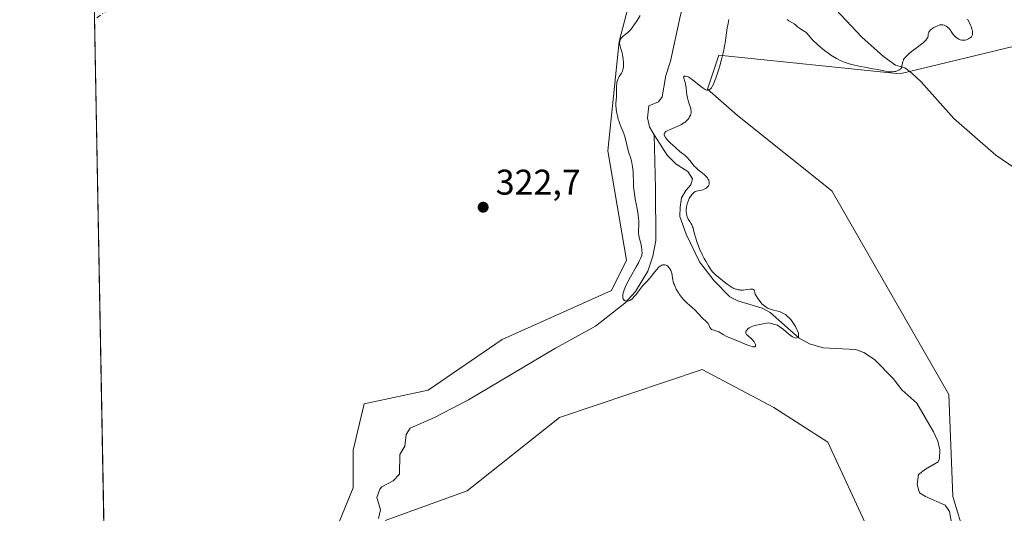
# Model space of a CAD drawing. Units: metres. Extents: x 629065 to 632550, y 4667154 to 4669535.
# Drawn here: x 629065 to 629341, y 4668185 to 4668323 of the extents above; entities that cross this region are included whole.
import ezdxf

# ---------------------------------------------------------------- set-up
doc = ezdxf.new("R2010")
doc.units = ezdxf.units.M
doc.header["$MEASUREMENT"] = 0
doc.linetypes.add('DGN Style 4', pattern=[2.6384748266838614, 1.318413404963828, -0.6592067024819142, 0.001648016756204785, -0.6592067024819142])
for name, color, linetype, lineweight in [('Camino eje virtual', 6, 'DGN Style 4', 0), ('Comarca CxS', 21, 'Continuous', 0), ('Comunidad Autónoma CxS', 142, 'Continuous', 0), ('Corriente natural lineal', 142, 'Continuous', 13), ('Cultivos herbáceos CxS', 92, 'Continuous', 0), ('Curva de nivel normal', 30, 'Continuous', 0), ('Espacio natural protegido CxS', 121, 'Continuous', 0), ('Municipio CxS', 4, 'Continuous', 0), ('Pastizal CxS', 92, 'Continuous', 0), ('Provincia CxS', 1, 'Continuous', 0), ('Punto de cota en terreno', 7, 'Continuous', 0), ('Rótulo de punto de cota en terreno', 7, 'Continuous', 0)]:
    doc.layers.add(name, color=color, linetype=linetype, lineweight=lineweight)
doc.styles.add('Style-Arial', font='txt')

# ---------------------------------------------------------------- blocks, each defined once
blk = doc.blocks.new('5PATER')
at = {"layer": 'Punto de cota en terreno', "linetype": 'Continuous', "lineweight": 0}
h = blk.add_hatch(color=51, dxfattribs=at)
edge = h.paths.add_edge_path()
edge.add_ellipse((0, 0), major_axis=(-0.1095731443231308, -0.1110710700762829), ratio=0.9994222409660322, start_angle=0, end_angle=360)

msp = doc.modelspace()

# ---------------------------------------------------------------- linework, layer by layer
at = {"layer": 'Camino eje virtual', "color": 6, "linetype": 'DGN Style 4', "lineweight": 0, "extrusion": (0.02123154878858794, 0.01592480685062181, 0.9996477488909823), "elevation": 88020.53969257078, "flags": 128}
msp.add_lwpolyline([(3357093.074486394, -3303383.395812644), (3357093.074486394, -3303206.053003338)], dxfattribs=at)
at = {"layer": 'Comarca CxS', "color": 21, "linetype": 'Continuous', "lineweight": 0, "flags": 128}
msp.add_lwpolyline([(632550.2000009816, 4667222.02998334), (629107.1700009545, 4667158.24998334), (629076.0910252603, 4668856.974506922), (629064.8500009559, 4669471.389983314), (631177.051661966, 4669510.566991888), (631890.1153870785, 4669523.792861457)], dxfattribs=at)
at = {"layer": 'Comunidad Autónoma CxS', "color": 142, "linetype": 'Continuous', "lineweight": 0, "flags": 128}
msp.add_lwpolyline([(632550.2000009816, 4667222.02998334), (629107.1700009545, 4667158.24998334), (629076.0910252603, 4668856.974506922), (629064.8500009559, 4669471.389983314), (631177.051661966, 4669510.566991888), (631890.1153870785, 4669523.792861457)], dxfattribs=at)
at = {"layer": 'Corriente natural lineal', "color": 142, "linetype": 'Continuous', "lineweight": 13}
for points in [[(629242.8501000004, 4668291.0001, 319.684699999998), (629241.4600999998, 4668293.2501, 319.6377000000066), (629240.9501, 4668295.7301, 319.4931999999972), (629241.3601000002, 4668299.1501, 319.3478999999934), (629243.9801000003, 4668300.290100001, 319.3062000000064), (629245.0500999996, 4668301.700099999, 319.2796999999992), (629246.0401, 4668307.630100001, 319.1996000000072), (629247.3701, 4668311.690099999, 319.0630999999994), (629250.1101000002, 4668324.170100001, 318.848800000007), (629253.1700999998, 4668335.7301, 318.694399999993), (629254.3601000002, 4668339.170100001, 318.645199999999), (629255.4200999998, 4668349.920100001, 318.5026000000071), (629255.0601000005, 4668353.020099999, 318.4510000000009), (629253.8400999998, 4668357.860099999, 318.3628999999929), (629248.1601, 4668372.7401, 318.2246000000014)], [(629352.8101000005, 4668275.5601, 322.3904000000039), (629338.6300999997, 4668285.3301, 322.2108000000007), (629326.8701, 4668295.600099999, 321.8649000000005), (629317.7001, 4668305.840100001, 321.4409000000014), (629315.0800999999, 4668308.300100001, 320.9348999999929), (629313.1300999997, 4668309.800100001, 320.4533999999985), (629310.4700999996, 4668310.530099999, 320.0228999999963), (629307.1601, 4668312.960100001, 319.3735000000015), (629301.0500999996, 4668318.390100001, 319.2580000000016), (629292.3000999996, 4668327.790100001, 318.9060999999929)], [(629165.4501, 4668183.290100001, 322.9266000000061), (629166.0401, 4668185.7501, 322.7373999999982), (629165.0401, 4668189.190099999, 322.827099999995), (629165.8201000001, 4668191.5601, 322.832699999999), (629166.3901000004, 4668192.170100001, 322.7364999999991), (629169.6201, 4668193.9301, 322.5709999999963), (629171.4101, 4668195.780099999, 322.4426999999997), (629171.5201000003, 4668201.270099999, 322.2949999999983), (629172.8800999997, 4668203.630100001, 322.1943000000028), (629173.2901, 4668206.9001, 322.0329000000056), (629174.3501000004, 4668208.630100001, 322.1233999999968), (629181.2001, 4668211.670100001, 322.163400000005), (629190.7600999996, 4668216.6501, 321.7274000000034), (629215.1601, 4668231.090100001, 321.4046999999992), (629226.4001000002, 4668237.340100001, 321.2084999999934), (629234.5500999996, 4668243.720100001, 320.9841000000015), (629237.5701000001, 4668247.0001, 320.6122000000032), (629241.0100999996, 4668252.7401, 320.4553000000014), (629242.4801000003, 4668256.960100001, 320.1358000000037), (629243.2500999998, 4668261.360099999, 319.9851999999955), (629243.1601, 4668276.0801, 319.7127000000037), (629242.8501000004, 4668291.0001, 319.684699999998)], [(629326.7200999996, 4668179.5101, 322.0553999999975), (629325.6901000004, 4668185.2401, 322.2026000000042), (629324.4200999998, 4668187.090100001, 322.3705000000046), (629318.9401000004, 4668189.4801, 321.8649000000005), (629317.2100999998, 4668190.540100001, 321.7295000000013), (629316.5500999996, 4668192.860099999, 321.8914999999979), (629316.9700999996, 4668195.6601, 321.8288999999932), (629318.9501, 4668197.210100001, 321.7116999999998), (629322.5000999998, 4668199.1801, 321.5791999999929), (629322.8000999996, 4668200.120100001, 321.6303000000044), (629322.9101, 4668202.610099999, 321.5126000000019), (629322.3800999997, 4668205.050100001, 321.5434999999998), (629321.1501000002, 4668207.630100001, 321.6889999999985), (629316.4700999996, 4668215.710100001, 321.3233999999939), (629312.2801000001, 4668219.4001, 321.1992999999929), (629309.8201000001, 4668222.590100001, 321.006899999993), (629304.6001000004, 4668227.940099999, 321.1450000000041), (629301.6101000002, 4668229.9101, 321.2461000000039), (629299.2500999998, 4668230.720100001, 321.2529000000068), (629290.2500999998, 4668231.2501, 320.6674000000057), (629286.3400999998, 4668232.300100001, 320.5568000000058), (629283.5100999996, 4668233.960100001, 320.6826000000001), (629275.3101000005, 4668241.120100001, 320.2880000000005), (629273.1201, 4668242.340100001, 320.2440999999963), (629266.2401000002, 4668244.380100001, 320.3476999999984), (629264.0201000003, 4668245.530099999, 320.3478999999934), (629259.6501000002, 4668250.030099999, 320.412599999996), (629255.5301000001, 4668255.340100001, 320.3579000000027), (629251.7701000003, 4668263.110099999, 320.0571999999956), (629249.9801000003, 4668268.050100001, 320.088699999993), (629250.0900999998, 4668270.700099999, 320.0102000000043), (629250.5100999996, 4668273.350099999, 319.9440000000032), (629251.7200999996, 4668275.380100001, 319.9236999999994), (629253.0900999998, 4668276.970100001, 319.9128000000055), (629253.5301000001, 4668278.6801, 320.0706000000064), (629252.2500999998, 4668280.6801, 320.2020000000048), (629248.9501, 4668282.800100001, 319.9817999999942), (629246.4200999998, 4668285.2501, 319.9671999999992), (629242.8501000004, 4668291.0001, 319.684699999998)]]:
    msp.add_polyline3d(points, dxfattribs=at)
at = {"layer": 'Cultivos herbáceos CxS', "color": 92, "linetype": 'Continuous', "lineweight": 0, "extrusion": (-0.0005323803639987228, 0.02909913392345229, 0.9995763887647873), "elevation": 135831.1700630514, "flags": 128}
msp.add_lwpolyline([(-714375.159561347, -4653747.255631432), (-714375.159561347, -4654053.048612038)], dxfattribs=at)
at = {"layer": 'Cultivos herbáceos CxS', "color": 92, "linetype": 'Continuous', "lineweight": 0}
for points in [[(629091.4458, 4668017.709799999, 330.9536999999983), (629078.6166000003, 4668718.930000001, 312.4539999999979)], [(629238.2637, 4668337.332900001, 320.2915000000066), (629232.9725000003, 4668317.215299999, 320.7044000000024), (629229.7971000001, 4668286.509299999, 321.6195000000007), (629235.0877, 4668255.804099999, 321.3338999999978), (629230.8542999999, 4668247.333100001, 321.6036000000022), (629200.1634999998, 4668233.569700001, 322.4789000000019), (629179.4347000001, 4668219.306100001, 323.2459999999992), (629161.4524999997, 4668215.4803, 323.7072000000044), (629158.4080999997, 4668202.542300001, 322.9961999999941), (629158.4079, 4668191.8873, 323.8638000000064), (629153.0802999996, 4668178.949300001, 324.0651000000071)], [(629153.0802999996, 4668178.949300001, 324.0651000000071), (629158.4079, 4668191.8873, 323.8638000000064), (629158.4080999997, 4668202.542300001, 322.9961999999941), (629161.4524999997, 4668215.4803, 323.7072000000044), (629179.4347000001, 4668219.306100001, 323.2459999999992), (629200.1634999998, 4668233.569700001, 322.4789000000019), (629230.8542999999, 4668247.333100001, 321.6036000000022), (629235.0877, 4668255.804099999, 321.3338999999978), (629229.7971000001, 4668286.509299999, 321.6195000000007), (629232.9725000003, 4668317.215299999, 320.7044000000024), (629238.2637, 4668337.332900001, 320.2915000000066)], [(629346.4813000001, 4668102.9279, 325.9563000000053), (629331.8315000003, 4668123.8431, 324.5439000000042), (629333.5110999999, 4668166.6395, 322.7961000000068), (629326.5415000003, 4668189.489499999, 322.9630000000034), (629325.4826999997, 4668218.0779, 322.9018000000069), (629292.6765000002, 4668275.253900001, 322.3742999999959), (629266.2193, 4668296.4307, 321.2317000000039), (629257.7531000003, 4668303.8433, 319.9024000000064), (629260.9282999998, 4668313.371900001, 319.8108000000066), (629311.7260999996, 4668308.076900001, 320.5274000000064), (629343.8770000003, 4668315.8738, 321.0950000000012)], [(629343.8770000003, 4668315.8738, 321.0950000000012), (629311.7260999996, 4668308.076900001, 320.5274000000064), (629260.9282999998, 4668313.371900001, 319.8108000000066), (629257.7531000003, 4668303.8433, 319.9024000000064), (629266.2193, 4668296.4307, 321.2317000000039), (629292.6765000002, 4668275.253900001, 322.3742999999959), (629325.4826999997, 4668218.0779, 322.9018000000069), (629326.5415000003, 4668189.489499999, 322.9630000000034), (629333.5110999999, 4668166.6395, 322.7961000000068), (629331.8315000003, 4668123.8431, 324.5439000000042), (629346.4813000001, 4668102.9279, 325.9563000000053), (629352.9967, 4668085.726500001, 326.0742000000027), (629356.2505000001, 4668057.8347, 326.3705999999947), (629354.9549000004, 4668056.0244, 326.3464999999997)], [(629167.3558999998, 4668182.746900001, 323.0589999999939), (629190.3728999998, 4668191.125700001, 322.7948000000033), (629216.2496999997, 4668211.674100001, 322.7883000000002), (629256.2533, 4668225.097899999, 321.6717999999965), (629276.3611000003, 4668214.509500001, 322.6153000000049), (629291.5661000004, 4668204.7689, 322.9988000000012), (629302.9863, 4668179.851100001, 323.7305000000051)], [(629302.9863, 4668179.851100001, 323.7305000000051), (629291.5661000004, 4668204.7689, 322.9988000000012), (629276.3611000003, 4668214.509500001, 322.6153000000049), (629256.2533, 4668225.097899999, 321.6717999999965), (629216.2496999997, 4668211.674100001, 322.7883000000002), (629190.3728999998, 4668191.125700001, 322.7948000000033), (629167.3558999998, 4668182.746900001, 323.0589999999939)]]:
    msp.add_polyline3d(points, dxfattribs=at)
at = {"layer": 'Curva de nivel normal', "color": 30, "linetype": 'Continuous', "lineweight": 0, "elevation": 320, "flags": 128}
for points in [[(629238.8600000005, 4668324.470100001), (629238.0499999998, 4668323.130100001), (629237.4100000003, 4668322.130100001), (629236.7699999996, 4668321.220100001), (629236.4600000001, 4668320.8201), (629236.25, 4668320.5701), (629235.8399999999, 4668320.140100001), (629235.4400000004, 4668319.7601), (629234.7000000002, 4668319.1601), (629234.0099999999, 4668318.590100001), (629233.6900000004, 4668318.2601), (629233.5499999998, 4668318.090100001), (629233.3799999999, 4668317.8301), (629233.25, 4668317.5601), (629233.2000000002, 4668317.420100001), (629233.1399999997, 4668317.140100001), (629233.1200000001, 4668316.9901), (629233.1200000001, 4668316.7601), (629233.1799999997, 4668316.280099999), (629233.2599999999, 4668315.9301), (629233.4900000002, 4668315.130100001), (629233.7999999998, 4668314.030099999), (629234.04, 4668312.850099999), (629234.1299999999, 4668312.210100001), (629234.2199999997, 4668311.2601), (629234.2300000006, 4668310.6501), (629234.2100000001, 4668310.360099999), (629234.1699999999, 4668309.950099999), (629234.0999999996, 4668309.5701), (629234.04, 4668309.3301), (629233.8899999997, 4668308.9001), (629233.6100000005, 4668308.3201), (629233.0300000003, 4668307.380100001), (629232.7199999997, 4668306.8201), (629232.5999999996, 4668306.540100001), (629232.4600000001, 4668306.100099999), (629232.3600000005, 4668305.610099999), (629232.3300000001, 4668305.340100001), (629232.29, 4668304.7301), (629232.2699999996, 4668303.360099999), (629232.2400000002, 4668302.2501), (629232.2100000001, 4668301.7501), (629232.1299999999, 4668300.7301), (629232.0899999999, 4668299.920100001), (629232.0999999996, 4668299.040100001), (629232.1399999997, 4668298.5701), (629232.1900000004, 4668298.0801), (629232.3600000005, 4668297.050100001), (629232.5899999999, 4668296.0001), (629232.7599999999, 4668295.3301), (629232.8899999997, 4668294.9001), (629233.1399999997, 4668294.110099999), (629233.4400000004, 4668293.360099999), (629234.0099999999, 4668292.0601), (629234.2800000003, 4668291.380100001), (629234.4100000003, 4668291.0001), (629234.6600000003, 4668290.140100001), (629235.1399999997, 4668288.1501), (629235.54, 4668286.610099999), (629235.7300000006, 4668285.960100001), (629236.1399999997, 4668284.670100001), (629236.4299999997, 4668283.670100001), (629236.6600000003, 4668282.5801), (629236.7599999999, 4668281.9901), (629236.8799999999, 4668280.710100001), (629236.9299999997, 4668279.790100001), (629237, 4668277.880100001), (629237.0599999997, 4668276.440099999), (629237.1200000001, 4668275.7401), (629237.1900000004, 4668275.0701), (629237.3700000001, 4668273.770099999), (629237.5099999999, 4668272.950099999), (629238.0199999996, 4668270.370100001), (629238.2400000002, 4668269.090100001), (629238.3300000001, 4668268.4901), (629238.4199999999, 4668267.630100001), (629238.4699999997, 4668266.8201), (629238.4800000006, 4668266.4301), (629238.4699999997, 4668265.670100001), (629238.4199999999, 4668264.210100001), (629238.4299999997, 4668263.5101), (629238.4600000001, 4668263.170100001), (629238.5, 4668262.8301), (629238.6299999999, 4668262.1501), (629239.1200000001, 4668260.2401), (629239.29, 4668259.370100001), (629239.3600000005, 4668258.8301), (629239.3899999997, 4668258.4901), (629239.4000000004, 4668257.850099999), (629239.3700000001, 4668257.450099999), (629239.3300000001, 4668257.2501), (629239.2400000002, 4668256.920100001), (629239.0199999996, 4668256.3301), (629238.6399999997, 4668255.5601), (629238.3899999997, 4668255.0801), (629237.7400000002, 4668253.920100001), (629236.1600000003, 4668251.140100001), (629235.4100000003, 4668249.7301), (629235.0700000003, 4668249.0701), (629234.5899999999, 4668247.9901), (629234.4000000004, 4668247.5101), (629234.1799999997, 4668246.840100001), (629234.04, 4668246.2501), (629234, 4668245.9901), (629233.9900000002, 4668245.5101), (629234.0099999999, 4668245.300100001), (629234.0899999999, 4668245.020099999), (629234.1699999999, 4668244.860099999), (629234.2300000006, 4668244.7601), (629234.3799999999, 4668244.590100001), (629234.5, 4668244.5001), (629234.7699999996, 4668244.370100001), (629235, 4668244.3201), (629235.2400000002, 4668244.3101), (629235.3700000001, 4668244.3201), (629235.6399999997, 4668244.380100001), (629235.7699999996, 4668244.420100001), (629235.9800000006, 4668244.5101), (629236.2999999998, 4668244.700099999), (629236.6100000005, 4668244.950099999), (629236.8200000003, 4668245.1501), (629237.2400000002, 4668245.610099999), (629237.6600000003, 4668246.120100001), (629238.4699999997, 4668247.220100001), (629239.0599999997, 4668248.0101), (629239.6299999999, 4668248.700099999), (629239.9900000002, 4668249.100099999), (629240.7100000001, 4668249.850099999), (629241.4800000006, 4668250.6801), (629242, 4668251.270099999), (629242.9500000002, 4668252.470100001), (629243.5700000003, 4668253.2401), (629244.0199999996, 4668253.7401), (629244.2199999997, 4668253.9301), (629244.5, 4668254.1601), (629244.6399999997, 4668254.2501), (629244.9199999999, 4668254.380100001), (629245.1799999997, 4668254.470100001), (629245.3099999997, 4668254.4901), (629245.5199999996, 4668254.5101), (629245.8399999999, 4668254.4901), (629246.1699999999, 4668254.4001), (629246.3300000001, 4668254.3201), (629246.6200000001, 4668254.130100001), (629246.7599999999, 4668254.0101), (629246.9699999997, 4668253.790100001), (629247.25, 4668253.4101), (629247.4900000002, 4668252.960100001), (629247.5800000001, 4668252.710100001), (629247.7300000006, 4668252.1601), (629248.0700000003, 4668250.220100001), (629248.1600000003, 4668249.870100001), (629248.3499999996, 4668249.220100001), (629248.4699999997, 4668248.890100001), (629248.6699999999, 4668248.4001), (629249.0199999996, 4668247.6501), (629249.4500000002, 4668246.9101), (629249.6900000004, 4668246.540100001), (629249.9400000004, 4668246.1801), (629250.4900000002, 4668245.4801), (629251.0599999997, 4668244.8301), (629251.4400000004, 4668244.420100001), (629252.1699999999, 4668243.700099999), (629252.6500000004, 4668243.2501), (629253.5300000003, 4668242.4801), (629254.1799999997, 4668241.880100001), (629256.2999999998, 4668239.6601), (629257.5, 4668238.550100001), (629257.7999999998, 4668238.210100001), (629257.9199999999, 4668238.040100001), (629258.1299999999, 4668237.6601), (629258.4699999997, 4668236.920100001), (629258.6699999999, 4668236.610099999), (629258.79, 4668236.4901), (629258.9299999997, 4668236.380100001), (629259.25, 4668236.2301), (629260.4000000004, 4668235.9101), (629260.5800000001, 4668235.840100001), (629260.9400000004, 4668235.670100001), (629262.1600000003, 4668234.960100001), (629262.9600000001, 4668234.540100001), (629263.6100000005, 4668234.2401), (629265.2400000002, 4668233.530099999), (629267.2800000003, 4668232.690099999), (629268.2999999998, 4668232.280099999), (629269.6200000001, 4668231.800100001), (629270.2599999999, 4668231.600099999), (629270.5099999999, 4668231.540100001), (629270.8700000001, 4668231.5001), (629271.0300000003, 4668231.520099999), (629271.1500000004, 4668231.600099999), (629271.2100000001, 4668231.690099999), (629271.2400000002, 4668231.880100001), (629271.2300000006, 4668231.9901), (629271.1900000004, 4668232.1801), (629271.0499999998, 4668232.5001), (629270.8399999999, 4668232.860099999), (629270.7000000002, 4668233.050100001), (629270.54, 4668233.2401), (629270.1799999997, 4668233.620100001), (629269.0599999997, 4668234.6501), (629268.7300000006, 4668234.9901), (629268.6200000001, 4668235.140100001), (629268.5199999996, 4668235.360099999), (629268.5099999999, 4668235.470100001), (629268.54, 4668235.720100001), (629268.6399999997, 4668235.970100001), (629268.7199999997, 4668236.100099999), (629268.8499999996, 4668236.300100001), (629269.1100000005, 4668236.590100001), (629269.4299999997, 4668236.860099999), (629269.5999999996, 4668236.970100001), (629269.9800000006, 4668237.1601), (629270.9199999999, 4668237.460100001), (629274.8399999999, 4668238.2301), (629277.3700000001, 4668237.5701), (629279.1200000001, 4668236.380100001), (629280.5099999999, 4668235.1601), (629281.5899999999, 4668234.300100001), (629282.54, 4668233.9101), (629283.2699999996, 4668234.1801), (629283.3200000003, 4668235.3201), (629282.4900000002, 4668237.170100001), (629281.1600000003, 4668239.1501), (629279.6299999999, 4668240.600099999), (629277.9699999997, 4668241.380100001), (629276.2699999996, 4668241.8101), (629274.6200000001, 4668242.4001), (629273.1299999999, 4668243.470100001), (629271.8700000001, 4668245.030099999), (629271.1799999997, 4668246.2401), (629271.0499999998, 4668246.610099999), (629271, 4668246.8301), (629270.9100000003, 4668247.200099999), (629270.8399999999, 4668247.4101), (629270.6699999999, 4668247.620100001), (629270.5199999996, 4668247.6801), (629270.4000000004, 4668247.700099999), (629270.0899999999, 4668247.710100001), (629269.7100000001, 4668247.690099999), (629268.8200000003, 4668247.5701), (629267.7300000006, 4668247.450099999), (629267.1100000005, 4668247.440099999), (629266.7999999998, 4668247.460100001), (629266.3499999996, 4668247.530099999), (629265.8899999997, 4668247.640100001), (629265.6500000004, 4668247.720100001), (629265.1699999999, 4668247.920100001), (629264.9199999999, 4668248.040100001), (629264.5300000003, 4668248.2601), (629264.1299999999, 4668248.5101), (629263.2800000003, 4668249.110099999), (629262.4400000004, 4668249.7601), (629260.9600000001, 4668250.960100001), (629259.9400000004, 4668251.770099999), (629259.5300000003, 4668252.170100001), (629259.1100000005, 4668252.6601), (629258.8799999999, 4668252.970100001), (629258.6299999999, 4668253.340100001), (629258.0700000003, 4668254.200099999), (629257.2800000003, 4668255.5701), (629256.8799999999, 4668256.3101), (629256.3099999997, 4668257.420100001), (629255.5499999998, 4668259.050100001), (629255.1200000001, 4668260.0701), (629254.8799999999, 4668260.7301), (629254.4699999997, 4668261.960100001), (629254.2400000002, 4668262.800100001), (629253.8899999997, 4668264.270099999), (629253.7100000001, 4668264.890100001), (629253.5999999996, 4668265.1801), (629253.3600000005, 4668265.710100001), (629253.1799999997, 4668266.030099999), (629252.79, 4668266.640100001), (629252.3899999997, 4668267.340100001), (629252.1900000004, 4668267.780099999), (629252.1100000005, 4668268.0101), (629252, 4668268.370100001), (629251.8799999999, 4668268.920100001), (629251.8099999997, 4668269.5001), (629251.7999999998, 4668269.790100001), (629251.8099999997, 4668270.090100001), (629251.8700000001, 4668270.6801), (629251.9800000006, 4668271.2601), (629252.0800000001, 4668271.6501), (629252.3200000003, 4668272.380100001), (629252.6600000003, 4668273.120100001), (629252.9100000003, 4668273.5601), (629253.0800000001, 4668273.8301), (629253.4199999999, 4668274.290100001), (629253.75, 4668274.6601), (629253.9199999999, 4668274.800100001), (629254.1900000004, 4668274.9801), (629254.3399999999, 4668275.0601), (629254.6600000003, 4668275.1801), (629255.0300000003, 4668275.270099999), (629255.8399999999, 4668275.420100001), (629256.4600000001, 4668275.5801), (629256.6600000003, 4668275.6501), (629257.0300000003, 4668275.8301), (629257.3700000001, 4668276.030099999), (629257.5700000003, 4668276.1801), (629257.9000000004, 4668276.5001), (629258.0700000003, 4668276.7301), (629258.1299999999, 4668276.840100001), (629258.2100000001, 4668277.020099999), (629258.2699999996, 4668277.300100001), (629258.2699999996, 4668277.610099999), (629258.25, 4668277.780099999), (629258.1600000003, 4668278.090100001), (629258.0999999996, 4668278.2501), (629257.9800000006, 4668278.5101), (629257.7400000002, 4668278.9001), (629257.4299999997, 4668279.290100001), (629257.25, 4668279.4801), (629256.8399999999, 4668279.850099999), (629255.8899999997, 4668280.590100001), (629255.1500000004, 4668281.1801), (629254.4699999997, 4668281.8101), (629254.0599999997, 4668282.2401), (629253.8099999997, 4668282.520099999), (629253.3799999999, 4668283.0601), (629253.2000000002, 4668283.300100001), (629252.8600000005, 4668283.770099999), (629252.5800000001, 4668284.120100001), (629252.2300000006, 4668284.5001), (629252.0099999999, 4668284.710100001), (629251.4900000002, 4668285.170100001), (629250.1399999997, 4668286.2601), (629248.9800000006, 4668287.220100001), (629247.9299999997, 4668288.1601), (629247.4299999997, 4668288.640100001), (629246.7599999999, 4668289.340100001), (629246.2000000002, 4668289.9801), (629245.9900000002, 4668290.280099999), (629245.79, 4668290.590100001), (629245.7199999997, 4668290.7401), (629245.6500000004, 4668290.940099999), (629245.6200000001, 4668291.220100001), (629245.6900000004, 4668291.4801), (629245.7699999996, 4668291.610099999), (629245.9400000004, 4668291.790100001), (629246.0800000001, 4668291.9101), (629246.4699999997, 4668292.1601), (629247.2599999999, 4668292.530099999), (629249.2699999996, 4668293.370100001), (629250.2800000003, 4668293.8301), (629250.7300000006, 4668294.0801), (629251.1399999997, 4668294.3301), (629251.3899999997, 4668294.5101), (629251.8300000001, 4668294.870100001), (629252.0199999996, 4668295.050100001), (629252.3399999999, 4668295.420100001), (629252.6100000005, 4668295.790100001), (629252.75, 4668296.030099999), (629252.9699999997, 4668296.5001), (629253.0599999997, 4668296.7501), (629253.1600000003, 4668297.2301), (629253.1699999999, 4668297.700099999), (629253.1399999997, 4668298.0101), (629253.0999999996, 4668298.220100001), (629252.9900000002, 4668298.640100001), (629252.8300000001, 4668299.1501), (629252.4199999999, 4668300.3101), (629252.2300000006, 4668301.0101), (629252.1399999997, 4668301.390100001), (629251.9900000002, 4668302.2501), (629251.75, 4668304.0701), (629251.5599999997, 4668305.300100001), (629251.4100000003, 4668305.960100001), (629251.1399999997, 4668306.880100001), (629251.0800000001, 4668307.170100001), (629251.0899999999, 4668307.280099999), (629251.1600000003, 4668307.4001), (629251.2699999996, 4668307.470100001), (629251.4900000002, 4668307.5001), (629251.6699999999, 4668307.4801), (629252.0700000003, 4668307.380100001), (629252.3899999997, 4668307.2401), (629252.5599999997, 4668307.1501), (629252.9400000004, 4668306.9101), (629253.2199999997, 4668306.710100001), (629253.9100000003, 4668306.1801), (629255.9299999997, 4668304.550100001), (629256.5800000001, 4668304.0801), (629256.8600000005, 4668303.890100001), (629257.1200000001, 4668303.7401), (629257.2800000003, 4668303.6601), (629257.5599999997, 4668303.550100001), (629257.6799999997, 4668303.520099999), (629257.9100000003, 4668303.5101), (629258.1100000005, 4668303.5601), (629258.2400000002, 4668303.610099999), (629258.4900000002, 4668303.790100001), (629258.7400000002, 4668304.050100001), (629258.8700000001, 4668304.220100001), (629259.0800000001, 4668304.5601), (629259.4400000004, 4668305.2601), (629259.8600000005, 4668306.270099999), (629260.0999999996, 4668306.920100001), (629260.5899999999, 4668308.3101), (629260.8399999999, 4668309.110099999), (629261.2400000002, 4668310.4101), (629261.8200000003, 4668312.550100001), (629262.1799999997, 4668314.040100001), (629262.3399999999, 4668314.800100001), (629262.5700000003, 4668315.950099999), (629262.7000000002, 4668316.710100001), (629262.9299999997, 4668318.210100001), (629263.3300000001, 4668321.0101), (629263.5300000003, 4668322.2501), (629263.7599999999, 4668323.340100001)], [(629280.1399999997, 4668323.340100001), (629280.5899999999, 4668323.030099999), (629281.4699999997, 4668322.530099999), (629282.0599999997, 4668322.170100001), (629282.4100000003, 4668321.9001), (629283.04, 4668321.3301), (629283.54, 4668320.940099999), (629283.9199999999, 4668320.700099999), (629284.7300000006, 4668320.2301), (629285.1399999997, 4668319.950099999), (629285.3300000001, 4668319.790100001), (629285.7000000002, 4668319.420100001), (629286.5599999997, 4668318.4101), (629287.1600000003, 4668317.7501), (629287.5199999996, 4668317.380100001), (629288.2999999998, 4668316.640100001), (629288.7300000006, 4668316.2401), (629289.4400000004, 4668315.630100001), (629290.5800000001, 4668314.700099999), (629291.7800000003, 4668313.8101), (629292.3799999999, 4668313.390100001), (629293.4400000004, 4668312.720100001), (629293.9699999997, 4668312.420100001), (629294.7800000003, 4668312.0001), (629295.6299999999, 4668311.610099999), (629296.0599999997, 4668311.440099999), (629296.9800000006, 4668311.110099999), (629297.4600000001, 4668310.960100001), (629298.2199999997, 4668310.7401), (629299.0300000003, 4668310.540100001), (629300.7199999997, 4668310.170100001), (629301.8799999999, 4668309.950099999), (629304.0999999996, 4668309.5601), (629305.5599999997, 4668309.300100001), (629306.3799999999, 4668309.140100001), (629307.7300000006, 4668308.870100001), (629308.54, 4668308.7301), (629309.2699999996, 4668308.670100001), (629309.6200000001, 4668308.670100001), (629310.25, 4668308.7401), (629310.5599999997, 4668308.8101), (629310.9900000002, 4668308.940099999), (629311.3899999997, 4668309.120100001), (629311.5700000003, 4668309.220100001), (629311.8799999999, 4668309.460100001), (629312.0099999999, 4668309.590100001), (629312.1600000003, 4668309.8101), (629312.2300000006, 4668309.970100001), (629312.3200000003, 4668310.3201), (629312.4400000004, 4668311.130100001), (629312.5599999997, 4668311.600099999), (629312.7000000002, 4668311.9301), (629312.79, 4668312.110099999), (629312.9500000002, 4668312.380100001), (629313.2699999996, 4668312.800100001), (629313.5499999998, 4668313.100099999), (629314.2199999997, 4668313.720100001), (629315, 4668314.360099999), (629316.6900000004, 4668315.630100001), (629317.8600000005, 4668316.520099999), (629318.3399999999, 4668316.920100001), (629318.7300000006, 4668317.290100001), (629318.9400000004, 4668317.5101), (629319.2599999999, 4668317.920100001), (629319.3799999999, 4668318.100099999), (629319.54, 4668318.440099999), (629319.6299999999, 4668318.7301), (629319.7000000002, 4668319.2301), (629319.79, 4668319.640100001), (629319.8700000001, 4668319.8301), (629320.0599999997, 4668320.120100001), (629320.3600000005, 4668320.4301), (629320.5499999998, 4668320.600099999), (629320.9900000002, 4668320.920100001), (629321.2400000002, 4668321.090100001), (629321.6500000004, 4668321.3301), (629322.0800000001, 4668321.540100001), (629322.2999999998, 4668321.640100001), (629322.75, 4668321.790100001), (629322.9699999997, 4668321.840100001), (629323.2999999998, 4668321.880100001), (629323.6100000005, 4668321.880100001), (629323.8099999997, 4668321.860099999), (629324.1799999997, 4668321.7601), (629324.3600000005, 4668321.690099999), (629324.7000000002, 4668321.5101), (629325, 4668321.300100001), (629325.1900000004, 4668321.140100001), (629325.5099999999, 4668320.8101), (629325.8200000003, 4668320.440099999), (629326.3099999997, 4668319.690099999), (629326.7100000001, 4668319.140100001), (629327.1500000004, 4668318.6601), (629327.4100000003, 4668318.4301), (629327.8099999997, 4668318.120100001), (629328.2400000002, 4668317.860099999), (629328.4600000001, 4668317.7601), (629328.6799999997, 4668317.690099999), (629329.1200000001, 4668317.590100001), (629329.5499999998, 4668317.5601), (629329.8300000001, 4668317.5801), (629330.0199999996, 4668317.600099999), (629330.3799999999, 4668317.690099999), (629330.5700000003, 4668317.7501), (629330.9400000004, 4668317.9101), (629331.2699999996, 4668318.100099999), (629331.4600000001, 4668318.2401), (629331.7800000003, 4668318.540100001), (629331.8700000001, 4668318.6501), (629332.0099999999, 4668318.880100001), (629332.0899999999, 4668319.130100001), (629332.1200000001, 4668319.300100001), (629332.1299999999, 4668319.700099999), (629332.0800000001, 4668320.1601), (629332.0300000003, 4668320.4101), (629331.9400000004, 4668320.790100001), (629331.75, 4668321.370100001), (629331.5800000001, 4668321.7401), (629331.1200000001, 4668322.590100001), (629330.6500000004, 4668323.4801)]]:
    msp.add_lwpolyline(points, dxfattribs=at)
at = {"layer": 'Espacio natural protegido CxS', "color": 121, "linetype": 'Continuous', "lineweight": 0, "flags": 128}
for points in [[(632550.2000009816, 4667222.02998334), (629107.1700009545, 4667158.24998334), (629076.0910252603, 4668856.974506922), (629064.8500009559, 4669471.389983314), (631177.051661966, 4669510.566991888), (631890.1153870785, 4669523.792861457)], [(632550.2000009816, 4667222.02998334), (629107.1700009545, 4667158.24998334), (629076.0910252603, 4668856.974506922), (629064.8500009559, 4669471.389983314), (631177.051661966, 4669510.566991888), (631890.1153870785, 4669523.792861457)], [(629107.1700009545, 4667158.24998334), (629076.0910252603, 4668856.974506922), (629103.1118999998, 4668869.6136), (629463.8702999998, 4668978.428), (629491.1499999994, 4668983.387599999), (629582.9193000013, 4668988.3462), (630113.6750000004, 4669025.5381), (630262.7236999995, 4669026.665800001), (630266.6534999991, 4669026.4057), (630284.6335000012, 4669031.985400001), (630305.1035999998, 4669047.485200002), (630318.7435, 4669054.924900002), (630332.3835000013, 4669057.404700001), (630362.7631999989, 4669058.644200001), (630438.4125999993, 4669063.6032), (630466.9324000005, 4669065.462700001), (630476.8522000005, 4669067.942600002), (630502.8920999994, 4669073.522100001), (630523.7321000001, 4669082.7619)]]:
    msp.add_lwpolyline(points, dxfattribs=at)
at = {"layer": 'Municipio CxS', "color": 4, "linetype": 'Continuous', "lineweight": 0, "flags": 128}
msp.add_lwpolyline([(632550.2000009816, 4667222.02998334), (629107.1700009545, 4667158.24998334), (629076.0910252603, 4668856.974506922), (629064.8500009559, 4669471.389983314), (631177.051661966, 4669510.566991888), (631890.1153870785, 4669523.792861457)], dxfattribs=at)
at = {"layer": 'Pastizal CxS', "color": 92, "linetype": 'Continuous', "lineweight": 0}
for points in [[(629153.0802999996, 4668178.949300001, 324.0651000000071), (629158.4079, 4668191.8873, 323.8638000000064), (629158.4080999997, 4668202.542300001, 322.9961999999941), (629161.4524999997, 4668215.4803, 323.7072000000044), (629179.4347000001, 4668219.306100001, 323.2459999999992), (629200.1634999998, 4668233.569700001, 322.4789000000019), (629230.8542999999, 4668247.333100001, 321.6036000000022), (629235.0877, 4668255.804099999, 321.3338999999978), (629229.7971000001, 4668286.509299999, 321.6195000000007), (629232.9725000003, 4668317.215299999, 320.7044000000024), (629238.2637, 4668337.332900001, 320.2915000000066)], [(629153.0802999996, 4668178.949300001, 324.0651000000071), (629158.4079, 4668191.8873, 323.8638000000064), (629158.4080999997, 4668202.542300001, 322.9961999999941), (629161.4524999997, 4668215.4803, 323.7072000000044), (629179.4347000001, 4668219.306100001, 323.2459999999992), (629200.1634999998, 4668233.569700001, 322.4789000000019), (629230.8542999999, 4668247.333100001, 321.6036000000022), (629235.0877, 4668255.804099999, 321.3338999999978), (629229.7971000001, 4668286.509299999, 321.6195000000007), (629232.9725000003, 4668317.215299999, 320.7044000000024), (629238.2637, 4668337.332900001, 320.2915000000066)], [(629356.1753000002, 4668332.428900001, 320.9983000000066), (629346.6501000002, 4668316.5463, 321.2881000000052), (629343.8770000003, 4668315.8738, 321.0950000000012), (629311.7260999996, 4668308.076900001, 320.5274000000064), (629260.9282999998, 4668313.371900001, 319.8108000000066), (629257.7531000003, 4668303.8433, 319.9024000000064), (629266.2193, 4668296.4307, 321.2317000000039), (629292.6765000002, 4668275.253900001, 322.3742999999959), (629325.4826999997, 4668218.0779, 322.9018000000069), (629326.5415000003, 4668189.489499999, 322.9630000000034), (629333.5110999999, 4668166.6395, 322.7961000000068), (629331.8315000003, 4668123.8431, 324.5439000000042), (629346.4813000001, 4668102.9279, 325.9563000000053), (629352.9967, 4668085.726500001, 326.0742000000027), (629356.2505000001, 4668057.8347, 326.3705999999947), (629354.9549000004, 4668056.0244, 326.3464999999997), (629343.8322000002, 4668040.483300001, 326.4692000000068), (629315.2160999998, 4668028.7667, 327.5801000000066)], [(629343.8770000003, 4668315.8738, 321.0950000000012), (629311.7260999996, 4668308.076900001, 320.5274000000064), (629260.9282999998, 4668313.371900001, 319.8108000000066), (629257.7531000003, 4668303.8433, 319.9024000000064), (629266.2193, 4668296.4307, 321.2317000000039), (629292.6765000002, 4668275.253900001, 322.3742999999959), (629325.4826999997, 4668218.0779, 322.9018000000069), (629326.5415000003, 4668189.489499999, 322.9630000000034), (629333.5110999999, 4668166.6395, 322.7961000000068), (629331.8315000003, 4668123.8431, 324.5439000000042), (629346.4813000001, 4668102.9279, 325.9563000000053), (629352.9967, 4668085.726500001, 326.0742000000027), (629356.2505000001, 4668057.8347, 326.3705999999947), (629354.9549000004, 4668056.0244, 326.3464999999997)], [(629302.9863, 4668179.851100001, 323.7305000000051), (629291.5661000004, 4668204.7689, 322.9988000000012), (629276.3611000003, 4668214.509500001, 322.6153000000049), (629256.2533, 4668225.097899999, 321.6717999999965), (629216.2496999997, 4668211.674100001, 322.7883000000002), (629190.3728999998, 4668191.125700001, 322.7948000000033), (629167.3558999998, 4668182.746900001, 323.0589999999939)], [(629302.9863, 4668179.851100001, 323.7305000000051), (629291.5661000004, 4668204.7689, 322.9988000000012), (629276.3611000003, 4668214.509500001, 322.6153000000049), (629256.2533, 4668225.097899999, 321.6717999999965), (629216.2496999997, 4668211.674100001, 322.7883000000002), (629190.3728999998, 4668191.125700001, 322.7948000000033), (629167.3558999998, 4668182.746900001, 323.0589999999939)]]:
    msp.add_polyline3d(points, dxfattribs=at)
at = {"layer": 'Provincia CxS', "color": 1, "linetype": 'Continuous', "lineweight": 0, "flags": 128}
msp.add_lwpolyline([(632550.2000009816, 4667222.02998334), (629107.1700009545, 4667158.24998334), (629076.0910252603, 4668856.974506922), (629064.8500009559, 4669471.389983314), (631177.051661966, 4669510.566991888), (631890.1153870785, 4669523.792861457)], dxfattribs=at)

# ---------------------------------------------------------------- block references
at = {"layer": 'Punto de cota en terreno', "color": 7, "linetype": 'Continuous', "lineweight": 0, "xscale": 10, "yscale": 10, "zscale": 10}
msp.add_blockref('5PATER', (629194.8399999999, 4668270.689999999, 322.6999999999971), dxfattribs=at)

# ---------------------------------------------------------------- texts
at = {"layer": 'Rótulo de punto de cota en terreno', "color": 7, "linetype": 'Continuous', "lineweight": 0, "style": 'Style-Arial'}
msp.add_text('322,7', height=7.000000000000002, dxfattribs=at).set_placement((629198.3678000001, 4668274.217800001))

doc.saveas('drawing.dxf')
